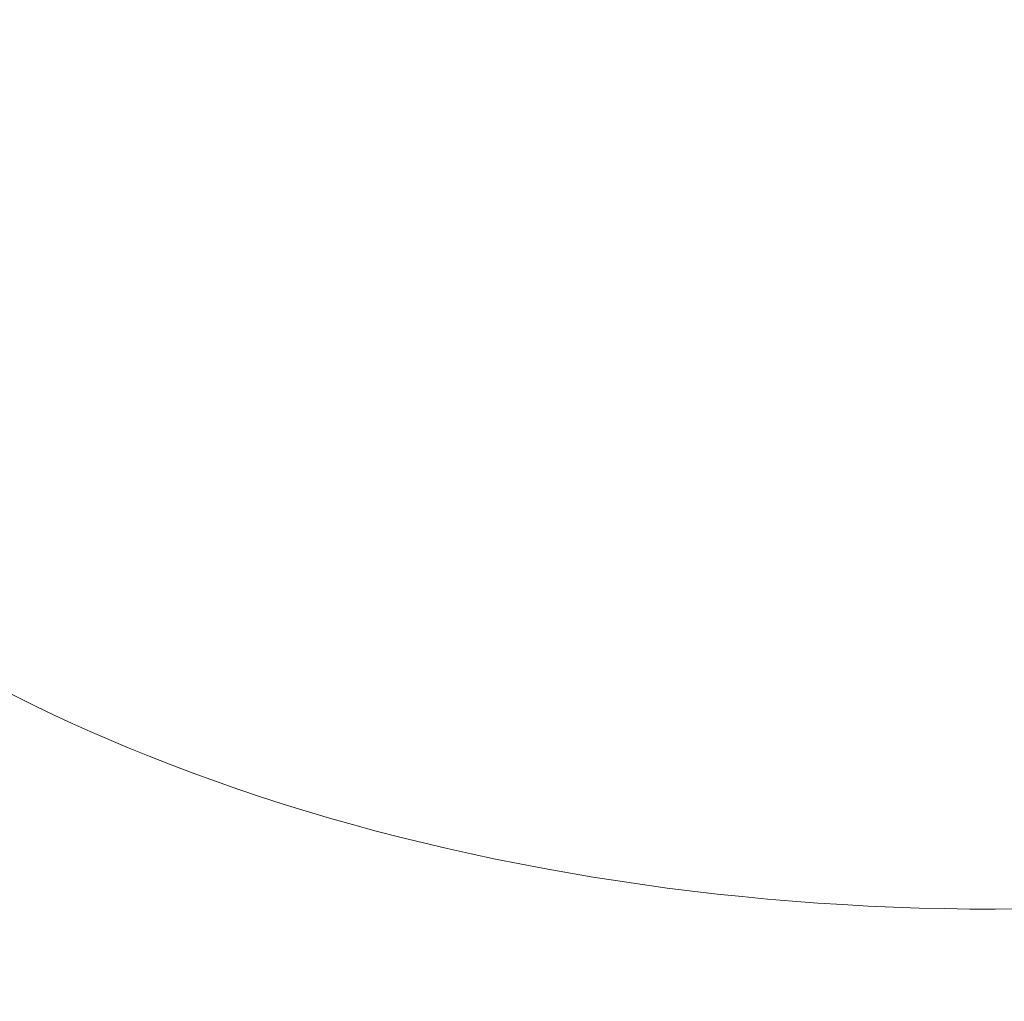
# Model space of a CAD drawing. Units: millimetres. Extents: x -2609 to 4163, y -3548 to 3956.
# Drawn here: x 992 to 1000, y -930 to -922 of the extents above; entities that cross this region are included whole.
import ezdxf

# ---------------------------------------------------------------- set-up
doc = ezdxf.new("R2010")
doc.units = ezdxf.units.MM
doc.header["$LTSCALE"] = 0.2
doc.header["$MEASUREMENT"] = 0
doc.header["$PDMODE"] = 1
doc.layers.add('HAGS-Dim Plan', color=7, linetype='Continuous', lineweight=100)
doc.styles.get("Standard").update_dxf_attribs({"font": 'g13f12d.shx', "height": 300})
doc.dimstyles.new('HAGS - Dim Plan', dxfattribs={"dimtxt": 300, "dimasz": 200, "dimexe": 0.18, "dimexo": 0.0625, "dimgap": 150, "dimtad": 0, "dimlfac": 0.001, "dimrnd": 0.05, "dimzin": 1, "dimdsep": 46, "dimtxsty": 'Standard', "dimblk": 'HAGS - Dim Plan arrow', "dimcen": 0.1, "dimse1": 1, "dimse2": 1, "dimclrd": 1, "dimadec": 0, "dimazin": 0, "dimtfac": 1, "dimtofl": 0, "dimtmove": 0, "dimatfit": 3, "dimfxl": 1, "dimtolj": 1, "dimtzin": 0, "dimarcsym": 0})

# ---------------------------------------------------------------- blocks, each defined once
blk = doc.blocks.new('HAGS - Dim Plan arrow')
at = {"color": 1, "lineweight": 0}
blk.add_lwpolyline([(0, 0, 0, 0.35, 0), (-1, 0, 0.015, 0.015, 0)], format="xyseb", dxfattribs=at)
blk = doc.blocks.new('*D7')
at = {"layer": 'Defpoints', "color": 0, "transparency": 16777216}
for p in [(1090.5258, 3325.878), (-1083.2001, -1045.8018, 820.6643), (1090.5258, -1045.8018, 820.6643)]:
    blk.add_point(p, dxfattribs=at)
at = {"layer": 'HAGS-Dim Plan', "color": 1, "lineweight": -2, "transparency": 16777216}
for p, q in [((-883.2001, 3325.878), (-575.5828, 3325.878)), ((890.5258, 3325.878), (582.9084, 3325.878))]:
    blk.add_line(p, q, dxfattribs=at)
at = {"layer": 'HAGS-Dim Plan', "color": 1, "lineweight": -2, "transparency": 16777216, "xscale": 200, "yscale": 200, "zscale": 200, "rotation": 180}
blk.add_blockref('HAGS - Dim Plan arrow', (-1083.2001, 3325.878), dxfattribs=at)
at = {"layer": 'HAGS-Dim Plan', "color": 1, "lineweight": -2, "transparency": 16777216, "xscale": 200, "yscale": 200, "zscale": 200}
blk.add_blockref('HAGS - Dim Plan arrow', (1090.5258, 3325.878), dxfattribs=at)
at = {"layer": 'HAGS-Dim Plan', "color": 0, "lineweight": 50, "transparency": 16777216, "insert": (3.6628, 3325.878), "char_height": 300, "attachment_point": 5}
blk.add_mtext('\\A1;2.15m', dxfattribs=at)
blk = doc.blocks.new('*D9')
at = {"layer": 'Defpoints', "color": 0, "transparency": 16777216}
for p in [(0, 2690), (0, -2690), (3966.1604, -2690)]:
    blk.add_point(p, dxfattribs=at)
at = {"layer": 'HAGS-Dim Plan', "color": 1, "lineweight": -2, "transparency": 16777216}
for p, q in [((3966.1604, 2490), (3966.1604, 620.4366)), ((3966.1604, -2490), (3966.1604, -620.4366))]:
    blk.add_line(p, q, dxfattribs=at)
at = {"layer": 'HAGS-Dim Plan', "color": 1, "lineweight": -2, "transparency": 16777216, "xscale": 200, "yscale": 200, "zscale": 200}
for p, rotation in [((3966.1604, 2690), 90), ((3966.1604, -2690), 270)]:
    blk.add_blockref('HAGS - Dim Plan arrow', p, dxfattribs=dict(at, rotation=rotation))
at = {"layer": 'HAGS-Dim Plan', "color": 0, "lineweight": 50, "transparency": 16777216, "insert": (3966.1604, 0), "char_height": 300, "attachment_point": 5, "rotation": 90}
blk.add_mtext('\\A1;5.40m', dxfattribs=at)

msp = doc.modelspace()

# ---------------------------------------------------------------- linework, layer by layer
at = {"lineweight": 0}
for major_axis, start_param, end_param in [((-12.5, 0), 0, 0.958367), ((12.5, 0), -2.183226, 0)]:
    msp.add_ellipse((999.9912, -922.1448, 2515), major_axis=major_axis, ratio=0.589979, start_param=start_param, end_param=end_param, dxfattribs=at)

# ---------------------------------------------------------------- dimensions: what is measured, and where the dimension line sits
at = {"layer": 'HAGS-Dim Plan', "lineweight": 50}
for base, p1, p2, angle, picture, middle in [((1090.5258, 3325.878), (-1083.2001, -1045.8018, 820.6643), (1090.5258, -1045.8018, 820.6643), 180, '*D7', (3.6628, 3325.878)), ((3966.1604, -2690), (0, 2690), (0, -2690), 90, '*D9', (3966.1604, 0))]:
    dim = msp.add_linear_dim(base=base, p1=p1, p2=p2, angle=angle, dimstyle='HAGS - Dim Plan', override={"dimpost": 'm'}, dxfattribs=at)
    dim.commit()
    dim.dimension.update_dxf_attribs({"geometry": picture, "text_midpoint": middle})

doc.saveas('drawing.dxf')
